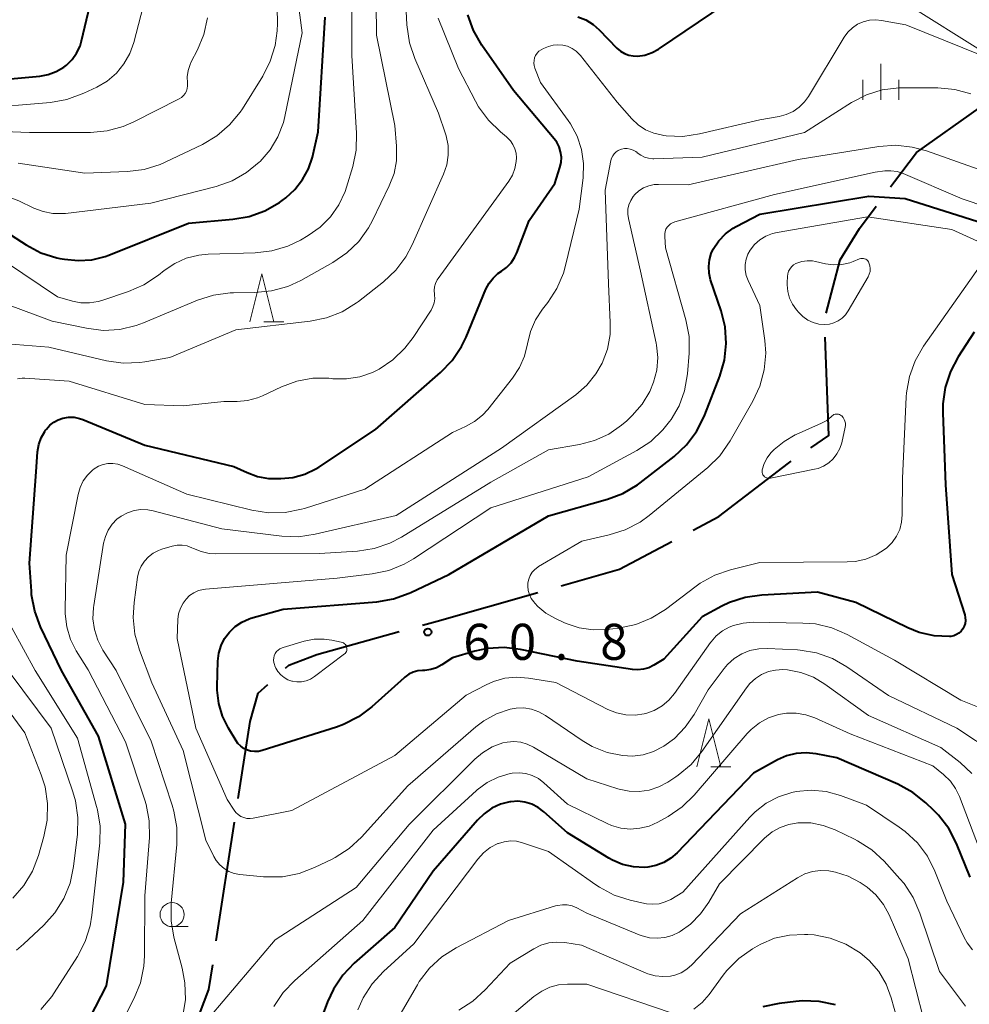
# Model space of a CAD drawing. Units: metres. Extents: x -78000 to -76000, y 31500 to 33000.
# Drawn here: x -76908 to -76809, y 31814 to 31917 of the extents above; entities that cross this region are included whole.
import ezdxf

# ---------------------------------------------------------------- set-up
doc = ezdxf.new("R2010")
doc.units = ezdxf.units.M
for name, color, linetype, lineweight in [('110600_大字・町・丁目界', 7, 'Continuous', 40), ('610111_人工斜面(上)', 7, 'Continuous', 30), ('633100_広葉樹林', 7, 'Continuous', 13), ('633200_針葉樹林', 7, 'Continuous', 13), ('633400_荒地', 7, 'Continuous', 13), ('710100_等高線(計曲線)', 7, 'Continuous', 40), ('710200_等高線(主曲線)', 7, 'Continuous', 13), ('731200_図化機測定による標高点', 7, 'Continuous', 40)]:
    doc.layers.add(name, color=color, linetype=linetype, lineweight=lineweight)
doc.styles.add('Style-WORKING', font='MS Gothic.ttf')

msp = doc.modelspace()

# ---------------------------------------------------------------- linework, layer by layer
at = {"layer": '110600_大字・町・丁目界', "linetype": 'Continuous', "lineweight": 40}
msp.add_line((-76887.564, 31820.87), (-76885.662, 31833.225), dxfattribs=at)
at = {"layer": '110600_大字・町・丁目界', "linetype": 'Continuous', "lineweight": 40, "flags": 128}
for points in [[(-76817.393, 31899.336), (-76816.98, 31899.89), (-76814.71, 31902.92), (-76808.146, 31907.533)], [(-76824.103, 31886.171), (-76822.65, 31891.73), (-76820.64, 31894.98), (-76818.887, 31897.331)], [(-76825.675, 31872.184), (-76823.81, 31873.46), (-76824.2, 31883.693)], [(-76837.935, 31863.599), (-76835.25, 31865.02), (-76828.02, 31870.58), (-76827.738, 31870.773)], [(-76851.686, 31857.812), (-76845.6, 31859.54), (-76840.144, 31862.429)], [(-76866.118, 31853.722), (-76864.58, 31854.15), (-76854.091, 31857.129)], [(-76880.373, 31849.236), (-76880.03, 31849.55), (-76877.09, 31850.67), (-76868.526, 31853.052)], [(-76885.281, 31835.695), (-76884.05, 31843.69), (-76883.2, 31846.65), (-76882.218, 31847.549)], [(-76891.839, 31806.568), (-76888.34, 31815.83), (-76887.944, 31818.399)]]:
    msp.add_lwpolyline(points, dxfattribs=at)
at = {"layer": '610111_人工斜面(上)', "linetype": 'Continuous', "lineweight": 13, "flags": 128}
msp.add_lwpolyline([(-76758.62, 31904.62), (-76784.06, 31898.56), (-76820.91, 31921.63), (-76835.01, 31933.5), (-76855.24, 31947.73), (-76873.12, 31959.47), (-76905.63, 31980.88), (-76921.31, 32001.41)], dxfattribs=at)
at = {"layer": '633100_広葉樹林', "linetype": 'Continuous', "lineweight": 13}
msp.add_line((-76892.17, 31822.36), (-76890.503, 31822.36), dxfattribs=at)
msp.add_circle((-76892.17, 31823.61), 1.25, dxfattribs=at)
at = {"layer": '633200_針葉樹林', "linetype": 'Continuous', "lineweight": 13}
for p, q in [((-76882.632, 31885.29), (-76880.548, 31885.29)), ((-76836.112, 31838.98), (-76834.028, 31838.98))]:
    msp.add_line(p, q, dxfattribs=at)
at = {"layer": '633200_針葉樹林', "linetype": 'Continuous', "lineweight": 13, "flags": 128}
for points in [[(-76884.09, 31885.29), (-76882.84, 31890.29), (-76881.59, 31885.29)], [(-76837.57, 31838.98), (-76836.32, 31843.98), (-76835.07, 31838.98)]]:
    msp.add_lwpolyline(points, dxfattribs=at)
at = {"layer": '633400_荒地', "linetype": 'Continuous', "lineweight": 13}
for p, q in [((-76818.41, 31908.365), (-76818.41, 31912.115)), ((-76820.284, 31908.365), (-76820.284, 31910.465)), ((-76816.534, 31908.365), (-76816.534, 31910.465))]:
    msp.add_line(p, q, dxfattribs=at)
at = {"layer": '710100_等高線(計曲線)', "linetype": 'Continuous', "lineweight": 40, "flags": 128}
for points, elevation in [([(-76938.81, 31913.19), (-76933.83, 31910.75), (-76932.2, 31910.12), (-76930.49, 31909.78), (-76928.75, 31909.75), (-76927.88, 31909.84), (-76923, 31910.61), (-76911.69, 31910.31), (-76905.95, 31910.85), (-76905.06, 31911.01), (-76904.22, 31911.33), (-76903.45, 31911.78), (-76903.16, 31912), (-76902.58, 31912.57), (-76902.1, 31913.23), (-76901.75, 31913.96), (-76901.58, 31914.53), (-76900.17, 31920.52)], 30), ([(-76849.94, 31917.01), (-76849.11, 31916.69), (-76848.36, 31916.23), (-76847.73, 31915.68), (-76845.88, 31913.77), (-76845.51, 31913.46), (-76845.1, 31913.21), (-76844.64, 31913.04), (-76844.17, 31912.95), (-76843.74, 31912.93), (-76842.96, 31913.04), (-76842.22, 31913.29), (-76841.53, 31913.65), (-76841.44, 31913.71), (-76833.34, 31919.25)], 50), ([(-76911.09, 31895.69), (-76907.36, 31893.29), (-76905.82, 31892.48), (-76904.16, 31891.95), (-76903.86, 31891.89), (-76903.37, 31891.8), (-76901.95, 31891.65), (-76900.52, 31891.75), (-76899.13, 31892.1), (-76898.76, 31892.23), (-76890.45, 31895.55), (-76885.86, 31895.95), (-76884.14, 31896.25), (-76882.5, 31896.84), (-76880.99, 31897.71), (-76880.71, 31897.92), (-76880.34, 31898.19), (-76879.38, 31899.06), (-76878.58, 31900.08), (-76877.97, 31901.22), (-76877.57, 31902.43), (-76876.95, 31905.05), (-76876.22, 31917)], 40), ([(-76852.4, 31904.33), (-76856.65, 31909.35), (-76859.93, 31914.08), (-76860.79, 31915.6), (-76861.38, 31917.24)], 50), ([(-76904.1, 31806.33), (-76899, 31816.2), (-76897.22, 31827), (-76897, 31833.04), (-76899.82, 31842.18), (-76903.67, 31849), (-76905.85, 31853.56), (-76906.47, 31855.19), (-76906.79, 31856.9), (-76906.81, 31857.25), (-76907, 31860.17), (-76906.33, 31869.67), (-76906.16, 31871.76), (-76906.04, 31872.51), (-76905.79, 31873.22), (-76905.42, 31873.88), (-76905.33, 31874), (-76905.25, 31874.12), (-76904.89, 31874.52), (-76904.48, 31874.85), (-76904.01, 31875.1), (-76903.53, 31875.27), (-76902.95, 31875.36), (-76902.37, 31875.35), (-76901.8, 31875.24), (-76901.45, 31875.12), (-76895, 31872.47), (-76885.75, 31870.25), (-76884.37, 31869.61), (-76883.28, 31869.21), (-76882.12, 31869), (-76881.48, 31868.98), (-76880.85, 31868.98), (-76879.59, 31869.1), (-76878.36, 31869.44), (-76877.22, 31869.99), (-76876.9, 31870.18), (-76871, 31874.07), (-76864.22, 31880), (-76863.01, 31881.26), (-76862.04, 31882.71), (-76861.56, 31883.7), (-76859.5, 31888.69), (-76859.18, 31889.3), (-76858.76, 31889.84), (-76858.25, 31890.31), (-76857.88, 31890.56), (-76857.35, 31890.95), (-76856.89, 31891.42), (-76856.53, 31891.97), (-76856.3, 31892.45), (-76855, 31895.84), (-76852.33, 31899.67), (-76851.8, 31901.34), (-76851.68, 31901.87), (-76851.65, 31902.42), (-76851.73, 31902.97), (-76851.89, 31903.49), (-76852.14, 31903.98), (-76852.4, 31904.33)], 50), ([(-76870.85, 31856.17), (-76869.13, 31856.46), (-76867.49, 31857.04), (-76867.33, 31857.12), (-76863.38, 31859), (-76853, 31865.09), (-76846.87, 31866.82), (-76845.24, 31867.44), (-76843.74, 31868.34), (-76843.46, 31868.55), (-76839.92, 31871.29), (-76838.64, 31872.48), (-76837.59, 31873.87), (-76836.79, 31875.42), (-76836.72, 31875.6), (-76835.17, 31879.63), (-76834.68, 31881.31), (-76834.5, 31883.04), (-76834.62, 31884.78), (-76835.02, 31886.42), (-76836.12, 31889.67), (-76836.28, 31890.35), (-76836.32, 31891.04), (-76836.25, 31891.73), (-76836.05, 31892.39), (-76835.84, 31892.85), (-76835.27, 31893.7), (-76834.58, 31894.43), (-76833.76, 31895.03), (-76833.46, 31895.2), (-76831, 31896.5), (-76819.65, 31898.35), (-76815.88, 31898.12), (-76807, 31895.31)], 60), ([(-76808.68, 31884.22), (-76810.35, 31881.66), (-76811.17, 31880.12), (-76811.71, 31878.47), (-76811.96, 31876.74), (-76811.97, 31875.83), (-76811.69, 31868.31), (-76811, 31859), (-76809.68, 31854.8), (-76809.62, 31854.51), (-76809.6, 31854.2), (-76809.64, 31853.9), (-76809.73, 31853.62), (-76809.87, 31853.35), (-76810.06, 31853.11), (-76810.28, 31852.9), (-76810.54, 31852.74), (-76810.82, 31852.63), (-76811.11, 31852.56), (-76811.27, 31852.55), (-76812.86, 31852.62), (-76814.4, 31852.98), (-76815.59, 31853.45), (-76821, 31856.07), (-76825, 31857.17), (-76830.78, 31856.86), (-76832.51, 31856.62), (-76834.16, 31856.08), (-76834.96, 31855.7), (-76837, 31854.61), (-76841, 31850.18), (-76842.03, 31849.56), (-76842.56, 31849.3), (-76843.12, 31849.14), (-76843.7, 31849.08), (-76844.26, 31849.11), (-76850.02, 31849.98), (-76855.92, 31851.2), (-76857.62, 31851.39), (-76859.34, 31851.29), (-76860.66, 31851.01), (-76863, 31850.32), (-76864.08, 31849.61), (-76864.64, 31849.3), (-76865.25, 31849.1), (-76865.88, 31849.01), (-76866.11, 31849)], 60), ([(-76866.11, 31849), (-76866.6, 31848.96), (-76867.09, 31848.83), (-76867.54, 31848.62), (-76867.95, 31848.33), (-76868.03, 31848.26), (-76871.39, 31845.23), (-76872.78, 31844.18), (-76874.33, 31843.39), (-76875.07, 31843.12), (-76882.79, 31840.68), (-76883.19, 31840.59), (-76883.6, 31840.57), (-76884.01, 31840.62), (-76884.33, 31840.72), (-76884.7, 31840.89), (-76885.03, 31841.13), (-76885.32, 31841.42), (-76885.51, 31841.69), (-76886.31, 31843), (-76886.92, 31844.25), (-76887.31, 31845.58), (-76887.47, 31846.96), (-76887.47, 31847.34), (-76887.4, 31849.98), (-76887.31, 31850.8), (-76887.07, 31851.6), (-76886.7, 31852.34), (-76886.21, 31853.01), (-76885.61, 31853.58), (-76884.92, 31854.04), (-76884.16, 31854.37), (-76883.96, 31854.44), (-76880.6, 31855.4), (-76870.85, 31856.17)], 60), ([(-76809.11, 31827.5), (-76810.54, 31831.01), (-76811.34, 31832.56), (-76812.4, 31833.95), (-76812.91, 31834.48), (-76813.71, 31835.24), (-76815.08, 31836.33), (-76816.63, 31837.17), (-76823, 31839.93), (-76825.12, 31840.34), (-76826.17, 31840.45), (-76827.21, 31840.37), (-76828.23, 31840.12), (-76829.15, 31839.71), (-76831.67, 31838.33), (-76839.61, 31830.04), (-76840.26, 31829.48), (-76841, 31829.03), (-76841.81, 31828.72), (-76842.65, 31828.55), (-76843, 31828.52), (-76844.15, 31828.58), (-76845.28, 31828.83), (-76846.34, 31829.28), (-76846.71, 31829.49), (-76851, 31832.11), (-76853.47, 31834.32), (-76854.07, 31834.76), (-76854.73, 31835.1), (-76855.44, 31835.31), (-76856.18, 31835.4), (-76856.92, 31835.36), (-76857.02, 31835.34), (-76857.98, 31835.09), (-76858.88, 31834.68), (-76859.7, 31834.11), (-76860.38, 31833.45)], 50), ([(-76860.38, 31833.45), (-76865, 31828.13), (-76869, 31822.26), (-76873.21, 31818.56), (-76874.41, 31817.3), (-76875.38, 31815.85), (-76875.99, 31814.53), (-76878.65, 31807.35)], 50), ([(-76823.12, 31814.23), (-76824.82, 31814.59), (-76826.56, 31814.65), (-76827.26, 31814.59), (-76828.97, 31814.38), (-76830.68, 31814.02)], 40)]:
    msp.add_lwpolyline(points, dxfattribs=dict(at, elevation=elevation))
at = {"layer": '710200_等高線(主曲線)', "linetype": 'Continuous', "lineweight": 13, "flags": 128}
for points, elevation in [([(-76909.5, 31891.52), (-76904.1, 31887.9), (-76902.55, 31887.45), (-76901.66, 31887.27), (-76900.76, 31887.26), (-76899.86, 31887.4), (-76899.47, 31887.51), (-76896.72, 31888.43), (-76895.12, 31889.12), (-76893.59, 31890.14), (-76893, 31890.62), (-76891.9, 31891.36), (-76890.69, 31891.9), (-76889.4, 31892.22), (-76888.43, 31892.31), (-76883.52, 31892.46), (-76881.79, 31892.66), (-76880.12, 31893.16), (-76878.81, 31893.79), (-76878, 31894.26), (-76876.75, 31895.13), (-76875.68, 31896.21), (-76874.81, 31897.45), (-76874.16, 31898.83), (-76874, 31899.31), (-76873.37, 31901.43), (-76873.02, 31903.14), (-76872.97, 31904.93), (-76873.47, 31913), (-76873.42, 31924.58)], 42), ([(-76917.7, 31899.32), (-76915.21, 31899.52), (-76913.47, 31899.5), (-76911.75, 31899.19), (-76910.92, 31898.91), (-76908.13, 31897.87), (-76906.57, 31897.11), (-76905.6, 31896.75), (-76904.58, 31896.55), (-76903.54, 31896.54), (-76903.27, 31896.57), (-76894.37, 31897.63), (-76887.57, 31899.38), (-76885.93, 31899.96), (-76884.41, 31900.81), (-76883.09, 31901.89), (-76883, 31901.98), (-76881.96, 31903.18), (-76881.15, 31904.54), (-76880.59, 31906.02), (-76880.43, 31906.65), (-76878.63, 31915.37), (-76879.64, 31923)], 38), ([(-76910.25, 31883.08), (-76905, 31882.64), (-76898.98, 31881.24), (-76897.25, 31881), (-76895.51, 31881.06), (-76895, 31881.13), (-76892.42, 31881.58), (-76885.53, 31884.47), (-76877.8, 31885.35), (-76876.1, 31885.7), (-76874.47, 31886.34), (-76872.99, 31887.25), (-76872.78, 31887.41), (-76870.16, 31889.46), (-76868.88, 31890.65), (-76867.83, 31892.04), (-76867.17, 31893.29), (-76863.91, 31900.65), (-76863.59, 31901.61), (-76863.43, 31902.61), (-76863.45, 31903.62), (-76863.65, 31904.62), (-76863.72, 31904.86), (-76864.44, 31907), (-76866.92, 31912.67), (-76867.47, 31914.32), (-76867.74, 31916.18), (-76867.99, 31921.22)], 46), ([(-76885.76, 31888.31), (-76883.55, 31888.33), (-76881.81, 31888.5), (-76880.13, 31888.97), (-76878.78, 31889.6), (-76875.43, 31891.47), (-76873.99, 31892.45), (-76872.74, 31893.66), (-76871.72, 31895.07), (-76871.31, 31895.83), (-76869.56, 31899.44), (-76869.07, 31900.71), (-76868.82, 31902.05), (-76868.8, 31903.41), (-76868.81, 31903.55), (-76869, 31905.71), (-76870.9, 31915.1), (-76870.97, 31921.88)], 44), ([(-76931.23, 31906.27), (-76930.79, 31906.19), (-76929.05, 31906.05), (-76927.21, 31906.23), (-76919, 31907.8), (-76908.16, 31907.84), (-76904.83, 31908.12), (-76903.11, 31908.41), (-76901.34, 31909.06), (-76900, 31909.7), (-76898.92, 31910.34), (-76897.97, 31911.15), (-76897.18, 31912.12), (-76896.56, 31913.21), (-76896.15, 31914.35), (-76895.17, 31918.1)], 32), ([(-76908.2, 31901.8), (-76901.26, 31900.74), (-76896.81, 31900.92), (-76895.08, 31901.14), (-76893.42, 31901.66), (-76892.89, 31901.89), (-76889.01, 31903.75), (-76887.51, 31904.63), (-76886.19, 31905.77), (-76885.08, 31907.11), (-76884.85, 31907.46), (-76882.74, 31910.83), (-76881.95, 31912.39), (-76881.44, 31914.05), (-76881.24, 31915.55), (-76881.19, 31916.31), (-76881.24, 31917.95)], 36), ([(-76900.67, 31905), (-76898.94, 31905.15), (-76897.25, 31905.6), (-76896.14, 31906.09), (-76891.44, 31908.48), (-76891.2, 31908.63), (-76890.99, 31908.82), (-76890.81, 31909.04), (-76890.68, 31909.3), (-76890.59, 31909.57), (-76890.55, 31909.85), (-76890.56, 31910.15), (-76890.59, 31910.79), (-76890.5, 31911.44), (-76890.3, 31912.05), (-76890.18, 31912.32), (-76889.53, 31913.58), (-76888.87, 31915.19), (-76888.5, 31916.9)], 34), ([(-76867.07, 31883.66), (-76865.22, 31886.51), (-76865.03, 31886.88), (-76864.9, 31887.27), (-76864.84, 31887.68), (-76864.86, 31888.1), (-76864.87, 31888.16), (-76864.89, 31888.54), (-76864.85, 31888.92), (-76864.74, 31889.29), (-76864.57, 31889.64), (-76864.47, 31889.78), (-76857.13, 31899.91), (-76856.75, 31900.54), (-76856.49, 31901.23), (-76856.35, 31901.95), (-76856.33, 31902.34), (-76856.37, 31902.82), (-76856.49, 31903.29), (-76856.69, 31903.73), (-76856.96, 31904.13), (-76857.3, 31904.47), (-76857.36, 31904.53), (-76857.99, 31905.04), (-76859.25, 31906.25), (-76860.28, 31907.66), (-76860.6, 31908.24), (-76862.36, 31911.64), (-76864.47, 31916.88)], 48), ([(-76851.5, 31914.08), (-76851.01, 31913.95), (-76850.54, 31913.74), (-76850.12, 31913.46), (-76849.76, 31913.1), (-76849.68, 31913), (-76845.85, 31908.15), (-76844.33, 31906.42), (-76843.66, 31905.79), (-76842.89, 31905.27), (-76842.04, 31904.9), (-76841.14, 31904.69), (-76841, 31904.67), (-76840.76, 31904.64), (-76839.02, 31904.58), (-76837.27, 31904.83), (-76831, 31906.29), (-76829, 31906.65), (-76828.25, 31906.85), (-76827.54, 31907.18), (-76826.9, 31907.63), (-76826.35, 31908.18), (-76825.95, 31908.74), (-76822.23, 31914.89), (-76821.84, 31915.42), (-76821.37, 31915.88), (-76820.83, 31916.24), (-76820.23, 31916.51), (-76819.59, 31916.66), (-76818.94, 31916.71), (-76818.35, 31916.65), (-76815.81, 31916.19), (-76807.89, 31913)], 52), ([(-76900.92, 31849.08), (-76902.14, 31851.04), (-76902.75, 31852.25), (-76903.14, 31853.55), (-76903.3, 31854.89), (-76903.31, 31855.31), (-76903.19, 31861), (-76901.96, 31867.33), (-76901.75, 31868.06), (-76901.43, 31868.73), (-76900.98, 31869.34), (-76900.44, 31869.87), (-76900.27, 31870), (-76899.83, 31870.27), (-76899.35, 31870.45), (-76898.84, 31870.55), (-76898.33, 31870.56), (-76897.82, 31870.48), (-76897.34, 31870.32), (-76890.63, 31867.37), (-76883.86, 31865.69), (-76882.14, 31865.42), (-76880.4, 31865.45), (-76878.69, 31865.78), (-76878.39, 31865.87), (-76872.12, 31867.88), (-76863, 31873.77), (-76861.62, 31874.39), (-76860.68, 31874.91), (-76859.85, 31875.58), (-76859.3, 31876.18), (-76856.73, 31879.42), (-76856, 31880.52), (-76855.48, 31881.72), (-76855.17, 31883), (-76854.86, 31884.29), (-76854.33, 31885.51), (-76853.62, 31886.59), (-76853.07, 31887.28), (-76852.12, 31888.74), (-76851.43, 31890.34), (-76851.21, 31891.13), (-76849.79, 31897), (-76849.4, 31900.28), (-76849.35, 31901.75), (-76849.56, 31903.21), (-76850.01, 31904.6), (-76850.7, 31905.9), (-76850.94, 31906.24), (-76853.81, 31910.19), (-76854.4, 31911.68), (-76854.48, 31911.94), (-76854.52, 31912.21), (-76854.5, 31912.49), (-76854.44, 31912.75), (-76854.33, 31913), (-76854.18, 31913.23), (-76853.99, 31913.43), (-76853.77, 31913.6), (-76853.53, 31913.72), (-76853.5, 31913.73), (-76853, 31913.92), (-76852.51, 31914.06), (-76852.01, 31914.11), (-76851.5, 31914.08)], 52), ([(-76846.43, 31902.33), (-76846.31, 31902.57), (-76846.16, 31902.78), (-76845.96, 31902.97), (-76845.74, 31903.12), (-76845.5, 31903.23), (-76845.41, 31903.25), (-76845.1, 31903.31), (-76844.79, 31903.31), (-76844.49, 31903.26), (-76844.19, 31903.16), (-76843.92, 31903), (-76843.77, 31902.89), (-76843.75, 31902.86), (-76843.39, 31902.61), (-76842.99, 31902.42), (-76842.57, 31902.3), (-76842.13, 31902.26), (-76842.02, 31902.26), (-76837, 31902.42), (-76826.34, 31905), (-76821.46, 31908.09), (-76819.91, 31908.89), (-76818.25, 31909.41), (-76816.52, 31909.63), (-76816.09, 31909.64), (-76812.46, 31909.62), (-76810.72, 31909.47), (-76809.04, 31909.01)], 54), ([(-76918.56, 31905.44), (-76907, 31905), (-76900.67, 31905)], 34), ([(-76844.84, 31875), (-76844.29, 31875.53), (-76843.26, 31876.71), (-76842.46, 31878.05), (-76842.06, 31879), (-76841.73, 31880.26), (-76841.63, 31881.56), (-76841.75, 31882.85), (-76841.8, 31883.07), (-76843.43, 31890.57), (-76844.67, 31896.02), (-76844.74, 31896.5), (-76844.72, 31896.99), (-76844.62, 31897.46), (-76844.43, 31897.92), (-76844.18, 31898.33), (-76844, 31898.54), (-76843.58, 31898.92), (-76843.09, 31899.23), (-76842.56, 31899.44), (-76842, 31899.57), (-76841.53, 31899.59), (-76838.46, 31899.54), (-76827, 31902.16), (-76818.6, 31903.52), (-76816.86, 31903.65), (-76815.13, 31903.47), (-76813.65, 31903.07), (-76808.27, 31901.16)], 56), ([(-76891.05, 31813.07), (-76890.79, 31814.79), (-76890.83, 31816.53), (-76891.11, 31818.03), (-76891.98, 31821.26), (-76892.28, 31822.97), (-76892.27, 31824.8), (-76891.69, 31830.92), (-76891.68, 31832.66), (-76891.97, 31834.38), (-76892.15, 31834.99), (-76894.34, 31841.66), (-76897.99, 31849), (-76899.36, 31851.13), (-76899.9, 31852.16), (-76900.25, 31853.26), (-76900.41, 31854.4), (-76900.36, 31855.56), (-76900.33, 31855.77), (-76899.29, 31862.26), (-76899.11, 31862.96), (-76898.82, 31863.62), (-76898.41, 31864.22), (-76897.91, 31864.74), (-76897.46, 31865.08), (-76896.82, 31865.42), (-76896.13, 31865.65), (-76895.41, 31865.75), (-76894.69, 31865.72), (-76894.13, 31865.62), (-76887, 31863.74), (-76880.75, 31862.99), (-76879.01, 31862.93), (-76877.28, 31863.18), (-76868.85, 31865.15), (-76857.87, 31872.13), (-76850.15, 31877.7), (-76849.01, 31878.69), (-76848.06, 31879.86), (-76847.41, 31881), (-76846.87, 31882.44), (-76846.59, 31883.96), (-76846.56, 31885.21), (-76846.75, 31889.25), (-76847.1, 31899), (-76846.51, 31902.07), (-76846.43, 31902.33)], 54), ([(-76890.72, 31856.44), (-76890.34, 31856.81), (-76889.9, 31857.1), (-76889.42, 31857.32), (-76888.9, 31857.44), (-76888.69, 31857.47), (-76875, 31858.63), (-76871.33, 31859.07), (-76869.62, 31859.43), (-76868, 31860.08), (-76867.04, 31860.64), (-76859, 31865.92), (-76848.85, 31869.15), (-76843.8, 31871.89), (-76842.35, 31872.85), (-76841.08, 31874.05), (-76840.4, 31874.91), (-76840.24, 31875.13), (-76839.41, 31876.56), (-76838.83, 31878.12), (-76838.53, 31879.87), (-76838.36, 31882.01), (-76838.37, 31883.75), (-76838.7, 31885.5), (-76840.8, 31893), (-76840.9, 31894.18), (-76840.9, 31894.43), (-76840.86, 31894.68), (-76840.77, 31894.91), (-76840.64, 31895.13), (-76840.48, 31895.32), (-76840.29, 31895.48), (-76840.08, 31895.6), (-76839.86, 31895.68), (-76829.46, 31898.54), (-76819, 31900.86), (-76818, 31900.99), (-76817.35, 31901.01), (-76816.71, 31900.92), (-76816.07, 31900.71), (-76809.93, 31898.07)], 58), ([(-76809.93, 31898.07), (-76802.46, 31895.54)], 58), ([(-76836.42, 31870.14), (-76835.17, 31871.36), (-76834.08, 31872.9), (-76831.72, 31877.02), (-76830.99, 31878.6), (-76830.54, 31880.29), (-76830.39, 31882.02), (-76830.49, 31883.36), (-76830.99, 31887), (-76832.22, 31889.6), (-76832.42, 31890.12), (-76832.52, 31890.68), (-76832.52, 31891.24), (-76832.43, 31891.79), (-76832.24, 31892.32), (-76832, 31892.75), (-76831.54, 31893.32), (-76831, 31893.81), (-76830.37, 31894.19), (-76829.69, 31894.46), (-76829.21, 31894.57), (-76819.8, 31896.2), (-76811, 31894.88), (-76808.33, 31893.67)], 62), ([(-76807.25, 31892.3), (-76813.96, 31882.75), (-76814.83, 31881.24), (-76815.43, 31879.61), (-76815.73, 31877.89), (-76815.76, 31877.47), (-76816.16, 31869), (-76816.17, 31865.21), (-76816.24, 31864.43), (-76816.44, 31863.68), (-76816.77, 31862.97), (-76817.22, 31862.33), (-76817.77, 31861.78), (-76817.93, 31861.66), (-76818.9, 31861.04), (-76819.96, 31860.6), (-76821.08, 31860.36), (-76821.9, 31860.3), (-76831, 31860.26), (-76834.04, 31859.5), (-76835.69, 31858.93), (-76837.21, 31858.08), (-76837.63, 31857.77), (-76840.82, 31855.36), (-76842.3, 31854.44), (-76843.92, 31853.78), (-76845.71, 31853.41), (-76846.9, 31853.27), (-76848.36, 31853.23), (-76849.79, 31853.44), (-76851.17, 31853.9), (-76851.39, 31854), (-76852.33, 31854.44), (-76853.27, 31854.98), (-76854.1, 31855.68), (-76854.4, 31856), (-76854.52, 31856.14), (-76854.78, 31856.51), (-76854.98, 31856.91), (-76855.1, 31857.34), (-76855.15, 31857.79), (-76855.13, 31858.13), (-76855.05, 31858.52), (-76854.9, 31858.89), (-76854.7, 31859.23), (-76854.43, 31859.52), (-76854.12, 31859.77), (-76854.02, 31859.83), (-76849.52, 31862.48), (-76846.68, 31863.12), (-76845.01, 31863.64), (-76843.47, 31864.45), (-76842.53, 31865.14), (-76836.42, 31870.14)], 62), ([(-76824.17, 31891.33), (-76823.33, 31891.22), (-76822.47, 31891.25), (-76821.64, 31891.44), (-76821.29, 31891.56), (-76820.61, 31891.83), (-76820.48, 31891.87), (-76820.35, 31891.88), (-76820.21, 31891.88), (-76820.09, 31891.85), (-76819.96, 31891.79), (-76819.85, 31891.72), (-76819.76, 31891.63), (-76819.68, 31891.52), (-76819.54, 31891.11), (-76819.51, 31890.82), (-76819.53, 31890.53), (-76819.61, 31890.25), (-76819.73, 31889.98), (-76821.79, 31886.42), (-76822.08, 31886.01), (-76822.42, 31885.66), (-76822.83, 31885.38), (-76823.28, 31885.17), (-76823.75, 31885.04), (-76824.25, 31885), (-76824.86, 31885.05), (-76825.46, 31885.21), (-76826.02, 31885.47), (-76826.52, 31885.83), (-76826.94, 31886.25), (-76827.19, 31886.53), (-76827.6, 31887.11), (-76827.9, 31887.75), (-76828.09, 31888.44), (-76828.16, 31889.15), (-76828.15, 31889.38), (-76828.12, 31889.99), (-76828.09, 31890.27), (-76828, 31890.54), (-76827.87, 31890.78), (-76827.7, 31891.01), (-76827.49, 31891.2), (-76827.25, 31891.35), (-76827.14, 31891.4), (-76826.62, 31891.57), (-76826.08, 31891.64), (-76825.53, 31891.62), (-76825.22, 31891.57), (-76824.17, 31891.33)], 64), ([(-76910.92, 31887.69), (-76904.65, 31885.35), (-76901.08, 31884.61), (-76899.35, 31884.4), (-76897.6, 31884.49), (-76895.91, 31884.89), (-76895.16, 31885.17), (-76889.52, 31887.53), (-76887.85, 31888.06), (-76886.13, 31888.3), (-76885.76, 31888.31)], 44), ([(-76908.27, 31879.37), (-76907.78, 31879.43), (-76907.49, 31879.43), (-76902.88, 31879.12), (-76895, 31876.69), (-76891, 31876.53), (-76886.77, 31877), (-76885.39, 31877), (-76884.32, 31877.09), (-76883.28, 31877.37), (-76882.76, 31877.59), (-76880.78, 31878.52), (-76879.19, 31879.11), (-76877.53, 31879.41), (-76875.84, 31879.41), (-76875.61, 31879.39), (-76875.43, 31879.37), (-76874.03, 31879.34), (-76872.63, 31879.56), (-76871.3, 31880.02), (-76870.67, 31880.33), (-76870.63, 31880.35), (-76869.18, 31881.33), (-76867.93, 31882.53), (-76867.07, 31883.66)], 48), ([(-76895.55, 31851.13), (-76896.04, 31852.8), (-76896.22, 31854.53), (-76896.13, 31856.07), (-76895.77, 31858.71), (-76895.63, 31859.31), (-76895.39, 31859.88), (-76895.05, 31860.4), (-76894.63, 31860.85), (-76894.14, 31861.23), (-76893.59, 31861.51), (-76893.22, 31861.64), (-76892.16, 31861.94), (-76891.65, 31862.04), (-76891.12, 31862.05), (-76890.6, 31861.97), (-76890.1, 31861.79), (-76889.93, 31861.71), (-76889.14, 31861.38), (-76888.32, 31861.19), (-76887.65, 31861.15), (-76876.83, 31861.17), (-76872.88, 31861.43), (-76871.15, 31861.7), (-76869.5, 31862.26), (-76868.3, 31862.89), (-76859, 31868.6), (-76853, 31871.98), (-76849.76, 31872.52), (-76848.19, 31872.93), (-76846.71, 31873.6), (-76845.38, 31874.52), (-76844.84, 31875)], 56), ([(-76823.48, 31875.49), (-76823.38, 31875.57), (-76823.28, 31875.63), (-76823.17, 31875.67), (-76823.05, 31875.69), (-76822.93, 31875.69), (-76822.81, 31875.67), (-76822.69, 31875.63), (-76822.59, 31875.57), (-76822.5, 31875.51), (-76822.48, 31875.49), (-76822.34, 31875.33), (-76822.22, 31875.14), (-76822.14, 31874.94), (-76822.1, 31874.73), (-76822.09, 31874.51), (-76822.12, 31874.31), (-76822.48, 31872.7), (-76822.67, 31872.1), (-76822.97, 31871.54), (-76823.36, 31871.03), (-76823.82, 31870.61), (-76824.36, 31870.27), (-76824.94, 31870.03), (-76825.31, 31869.94), (-76829.89, 31869.02), (-76830.02, 31869), (-76830.15, 31869.01), (-76830.27, 31869.04), (-76830.39, 31869.09), (-76830.5, 31869.17), (-76830.59, 31869.25), (-76830.67, 31869.36), (-76830.72, 31869.47), (-76830.76, 31869.6), (-76830.77, 31869.72), (-76830.77, 31869.85), (-76830.76, 31869.9), (-76830.56, 31870.54), (-76830.25, 31871.13), (-76829.85, 31871.66), (-76829.71, 31871.8), (-76829.51, 31872), (-76828.48, 31872.85), (-76827.32, 31873.52), (-76827.2, 31873.57), (-76824.58, 31874.73), (-76824.04, 31875.02), (-76823.56, 31875.41), (-76823.48, 31875.49)], 64), ([(-76834.9, 31853.13), (-76835.54, 31852.62), (-76836.07, 31852.01), (-76836.12, 31851.94), (-76839.87, 31846.62), (-76840.47, 31845.91), (-76841.18, 31845.32), (-76841.98, 31844.86), (-76842.86, 31844.54), (-76843.02, 31844.5), (-76843.98, 31844.37), (-76844.95, 31844.4), (-76845.9, 31844.6), (-76846.81, 31844.97), (-76852.24, 31847.76), (-76855.08, 31848.22), (-76856.31, 31848.32), (-76857.53, 31848.2), (-76858.71, 31847.87), (-76859.47, 31847.53), (-76861.55, 31846.45), (-76869, 31840.18), (-76879.72, 31834.45), (-76883.72, 31833.64), (-76884.05, 31833.6), (-76884.38, 31833.62), (-76884.71, 31833.7), (-76885.02, 31833.83), (-76885.3, 31834.02), (-76885.54, 31834.25), (-76885.71, 31834.48), (-76886.42, 31835.58), (-76889.69, 31843), (-76891.65, 31852.35), (-76891.57, 31854.3), (-76891.49, 31854.9), (-76891.31, 31855.48), (-76891.03, 31856.02), (-76890.72, 31856.44)], 58), ([(-76905.83, 31813.75), (-76904.7, 31815.09), (-76904.45, 31815.47), (-76902.03, 31819.25), (-76901.23, 31820.8), (-76900.7, 31822.46), (-76900.52, 31823.55), (-76899.7, 31831.07), (-76899.67, 31832.81), (-76899.93, 31834.53), (-76900.02, 31834.87), (-76902.03, 31841.97), (-76906.42, 31849), (-76908.84, 31853.45)], 48), ([(-76804.53, 31843.72), (-76810.07, 31845.93), (-76817, 31850.08), (-76821.92, 31852.75), (-76823.52, 31853.44), (-76825.22, 31853.85), (-76826.54, 31853.95), (-76831.7, 31854.03), (-76832.73, 31853.95), (-76833.74, 31853.7), (-76834.19, 31853.52), (-76834.9, 31853.13)], 58), ([(-76874, 31851.44), (-76873.97, 31851.33), (-76873.97, 31851.21), (-76873.99, 31851.09), (-76874.03, 31850.98), (-76874.09, 31850.88), (-76874.16, 31850.79), (-76874.24, 31850.73), (-76877.36, 31848.38), (-76877.77, 31848.12), (-76878.22, 31847.94), (-76878.69, 31847.84), (-76879.17, 31847.83), (-76879.65, 31847.89), (-76879.71, 31847.91), (-76880.13, 31848.05), (-76880.52, 31848.27), (-76880.86, 31848.55), (-76881.15, 31848.89), (-76881.38, 31849.27), (-76881.47, 31849.48), (-76881.52, 31849.62), (-76881.59, 31849.85), (-76881.61, 31850.08), (-76881.59, 31850.32), (-76881.53, 31850.55), (-76881.43, 31850.77), (-76881.3, 31850.97), (-76881.13, 31851.14), (-76880.94, 31851.28), (-76880.72, 31851.38), (-76880.62, 31851.41), (-76878.41, 31852.06), (-76877.39, 31852.26), (-76876.35, 31852.28), (-76875.56, 31852.17), (-76874.57, 31851.97), (-76874.44, 31851.93), (-76874.33, 31851.88), (-76874.22, 31851.8), (-76874.13, 31851.7), (-76874.06, 31851.6), (-76874.01, 31851.48), (-76874, 31851.44)], 62), ([(-76806.49, 31840.37), (-76810.51, 31843), (-76817.6, 31846.4), (-76821.93, 31849.39), (-76823.45, 31850.26), (-76825.09, 31850.84), (-76826.81, 31851.13), (-76827.09, 31851.15), (-76830.2, 31851.31), (-76831.12, 31851.28), (-76832.03, 31851.09), (-76832.88, 31850.74), (-76833.67, 31850.25), (-76834.35, 31849.64), (-76834.7, 31849.23), (-76836.39, 31847), (-76837.84, 31844.44), (-76838.76, 31843.1), (-76839.89, 31841.94), (-76841, 31841.13), (-76841.05, 31841.1), (-76842.06, 31840.58), (-76843.14, 31840.25), (-76844.26, 31840.11), (-76845.29, 31840.15), (-76846.9, 31840.49), (-76848.44, 31841.11), (-76849.48, 31841.72), (-76853.3, 31844.32), (-76854, 31844.72), (-76854.76, 31844.98), (-76855.55, 31845.11), (-76856.35, 31845.1), (-76857, 31844.99), (-76858.41, 31844.5), (-76859.72, 31843.78), (-76860.56, 31843.14), (-76867.62, 31837), (-76872.46, 31831.67), (-76873.74, 31830.49), (-76875.2, 31829.55), (-76875.5, 31829.39), (-76877.33, 31828.51), (-76878.96, 31827.89), (-76880.67, 31827.56), (-76882.41, 31827.54), (-76882.65, 31827.56), (-76885.13, 31827.8), (-76885.7, 31827.9), (-76886.25, 31828.11), (-76886.75, 31828.4), (-76887.2, 31828.78), (-76887.57, 31829.23), (-76887.82, 31829.67), (-76888.64, 31831.36), (-76891, 31840.7), (-76894.26, 31847.74), (-76895.55, 31851.13)], 56), ([(-76908.74, 31825.33), (-76907.59, 31826.65), (-76906.69, 31828.14), (-76906.07, 31829.75), (-76905.5, 31831.74), (-76905.16, 31833.45), (-76905.12, 31835.19), (-76905.39, 31836.92), (-76905.79, 31838.16), (-76907.49, 31842.51), (-76912.29, 31849)], 44), ([(-76908.35, 31819.93), (-76907.62, 31820.54), (-76905.53, 31822.5), (-76904.36, 31823.8), (-76903.44, 31825.28), (-76902.79, 31826.9), (-76902.43, 31828.63), (-76902.03, 31831.97), (-76901.98, 31833.71), (-76902.23, 31835.44), (-76902.5, 31836.39), (-76904.77, 31843), (-76909.14, 31848.86)], 46), ([(-76901, 31805.22), (-76896.11, 31814.91), (-76895.47, 31816.53), (-76895.11, 31818.24), (-76895.04, 31819.34), (-76895, 31825.55), (-76894.53, 31831.63), (-76894.55, 31833.37), (-76894.87, 31835.08), (-76895, 31835.53), (-76897, 31841.59), (-76900.92, 31849.08)], 52), ([(-76825.43, 31848.31), (-76826.74, 31848.8), (-76828.11, 31849.07), (-76828.59, 31849.1), (-76829.36, 31849.06), (-76830.11, 31848.89), (-76830.82, 31848.6), (-76831.46, 31848.18), (-76832.03, 31847.66), (-76832.38, 31847.22), (-76837.03, 31840.57), (-76838.15, 31839.23), (-76839.49, 31838.11), (-76839.73, 31837.95), (-76840.57, 31837.4), (-76841.5, 31836.9), (-76842.5, 31836.56), (-76843.55, 31836.41), (-76844.61, 31836.44), (-76845.64, 31836.65), (-76845.77, 31836.69), (-76849, 31837.74), (-76854.56, 31841.05), (-76855.2, 31841.36), (-76855.88, 31841.55), (-76856.59, 31841.62), (-76857.29, 31841.57), (-76857.74, 31841.47), (-76858.84, 31841.06), (-76859.85, 31840.46), (-76860.66, 31839.77), (-76867.49, 31833), (-76873, 31826.42), (-76881.45, 31821), (-76888.22, 31813)], 54), ([(-76808.95, 31838.31), (-76810.15, 31839.43), (-76812.16, 31841), (-76819.68, 31844.32), (-76824.22, 31847.59), (-76825.43, 31848.31)], 54), ([(-76808.15, 31830.41), (-76810.23, 31835.9), (-76810.63, 31836.74), (-76811.17, 31837.5), (-76811.87, 31838.18), (-76813, 31839.09), (-76821.59, 31842.41), (-76825.26, 31844.07), (-76826.22, 31844.41), (-76827.22, 31844.58), (-76828.24, 31844.57), (-76829.05, 31844.43), (-76830.08, 31844.08), (-76831.04, 31843.56), (-76831.89, 31842.88), (-76832.31, 31842.44)], 52), ([(-76832.31, 31842.44), (-76837.84, 31836.03), (-76839.09, 31834.81), (-76840.55, 31833.83), (-76841.61, 31833.24), (-76842.52, 31832.83), (-76843.48, 31832.59), (-76844.47, 31832.52), (-76845.46, 31832.62), (-76846.42, 31832.89), (-76846.9, 31833.1), (-76851, 31835.12), (-76853.48, 31837.34), (-76854.05, 31837.76), (-76854.68, 31838.08), (-76855.36, 31838.29), (-76856.06, 31838.37), (-76856.77, 31838.33), (-76857, 31838.29), (-76858.23, 31837.93), (-76859.38, 31837.36), (-76860.41, 31836.6), (-76860.5, 31836.51), (-76865, 31832.39), (-76872.31, 31823), (-76879.4, 31816.77), (-76880.6, 31815.51), (-76881.57, 31814.06)], 52), ([(-76808.88, 31819.95), (-76809.42, 31820.66), (-76809.74, 31821.23), (-76811.52, 31825), (-76812.77, 31828.13), (-76813.56, 31829.68), (-76814.6, 31831.08), (-76815.87, 31832.27), (-76816.49, 31832.72), (-76819.89, 31835), (-76822.6, 31836), (-76824.1, 31836.41), (-76825.66, 31836.55), (-76827.21, 31836.42), (-76827.68, 31836.32), (-76829.05, 31835.88), (-76830.33, 31835.21), (-76831.48, 31834.32), (-76832.03, 31833.76), (-76839, 31825.95), (-76840.27, 31825.2), (-76840.86, 31824.93), (-76841.48, 31824.75), (-76842.13, 31824.69), (-76842.78, 31824.74), (-76842.98, 31824.78), (-76844.5, 31825.12), (-76846.16, 31825.65), (-76847.7, 31826.46), (-76848.07, 31826.71), (-76853, 31830.19), (-76855.7, 31831.09), (-76856.32, 31831.24), (-76856.95, 31831.28), (-76857.59, 31831.2), (-76858.2, 31831.02), (-76858.27, 31831), (-76859.05, 31830.59), (-76859.75, 31830.05), (-76860.36, 31829.37)], 48), ([(-76814.33, 31823.78), (-76815.03, 31825.38), (-76815.98, 31826.84), (-76816.42, 31827.35), (-76818.07, 31829.17), (-76819.35, 31830.36), (-76820.82, 31831.3), (-76821.14, 31831.46), (-76823.16, 31832.44), (-76824.39, 31832.9), (-76825.69, 31833.15), (-76827.03, 31833.16), (-76827.98, 31833), (-76828.88, 31832.68), (-76829.71, 31832.21), (-76830.5, 31831.55), (-76835.2, 31826.8), (-76836.31, 31824.9), (-76837.17, 31823.68), (-76838.23, 31822.63), (-76839.3, 31821.87), (-76839.4, 31821.8), (-76840.12, 31821.45), (-76840.89, 31821.23), (-76841.69, 31821.15), (-76842.49, 31821.2), (-76843.26, 31821.39), (-76843.54, 31821.5), (-76849, 31823.78), (-76850.06, 31824.33), (-76850.54, 31824.52), (-76851.04, 31824.63), (-76851.55, 31824.64), (-76852.06, 31824.57), (-76852.27, 31824.52), (-76857.16, 31823), (-76862.62, 31820.15), (-76864.09, 31819.21), (-76865.38, 31818.03), (-76866.44, 31816.65), (-76866.64, 31816.31), (-76869.88, 31810.74)], 46), ([(-76860.36, 31829.37), (-76867, 31820.58), (-76870.15, 31817.69), (-76871.33, 31816.41), (-76872.27, 31814.94), (-76872.82, 31813.69)], 48), ([(-76818.14, 31824.68), (-76818.91, 31825.66), (-76819.84, 31826.48), (-76820.24, 31826.76), (-76820.57, 31826.97), (-76821.81, 31827.62), (-76823.14, 31828.04), (-76823.83, 31828.17), (-76824.68, 31828.21), (-76825.52, 31828.1), (-76826.32, 31827.85), (-76827.09, 31827.45), (-76833, 31823.68), (-76838.08, 31818.39), (-76838.6, 31817.93), (-76839.2, 31817.57), (-76839.84, 31817.32), (-76840.31, 31817.21), (-76841.1, 31817.16), (-76841.88, 31817.23), (-76842.64, 31817.45), (-76842.84, 31817.53), (-76849.56, 31820.44), (-76851.29, 31820.71), (-76852.13, 31820.76), (-76852.97, 31820.67), (-76853.78, 31820.43), (-76854.53, 31820.06), (-76857, 31818.56), (-76859.57, 31815.78), (-76860.86, 31814.61), (-76862.33, 31813.68)], 44), ([(-76813.96, 31812.78), (-76815.57, 31819), (-76817.55, 31823.59), (-76818.14, 31824.68)], 44), ([(-76809.61, 31814.09), (-76812.31, 31817.69), (-76814.33, 31823.78)], 46), ([(-76820.57, 31819.65), (-76822.05, 31820.54), (-76823.67, 31821.16), (-76825.36, 31821.5), (-76826, 31821.54), (-76826.35, 31821.56), (-76827.92, 31821.49), (-76829.46, 31821.15), (-76830.91, 31820.55), (-76831.29, 31820.34), (-76831.77, 31820.05), (-76833.19, 31819.05), (-76834.42, 31817.81), (-76834.8, 31817.31), (-76836.28, 31815.29), (-76837, 31814.46), (-76837.86, 31813.77)], 42), ([(-76816.38, 31811.62), (-76817.32, 31814.97), (-76817.86, 31816.39), (-76818.63, 31817.69), (-76819.62, 31818.84), (-76820.57, 31819.65)], 42), ([(-76840.24, 31813.39), (-76849, 31816.37), (-76851, 31816.37), (-76851.94, 31816.3), (-76852.85, 31816.06), (-76853.7, 31815.66), (-76854.52, 31815.09), (-76858.77, 31811.47)], 42)]:
    msp.add_lwpolyline(points, dxfattribs=dict(at, elevation=elevation))
at = {"layer": '731200_図化機測定による標高点', "linetype": 'Continuous', "lineweight": 40}
msp.add_circle((-76865.56, 31853.01, 60.77), 0.375, dxfattribs=at)

# ---------------------------------------------------------------- texts
at = {"layer": '731200_図化機測定による標高点', "linetype": 'Continuous', "lineweight": 40, "style": 'Style-WORKING'}
for s, p in [('6', (-76861.86, 31850.12, -9.999)), ('0', (-76857.11, 31850.12, -9.999)), ('8', (-76847.61, 31850.12, -9.999)), ('.', (-76852.36, 31850.12, -9.999))]:
    msp.add_text(s, height=3.75, dxfattribs=at).set_placement(p)

doc.saveas('drawing.dxf')
